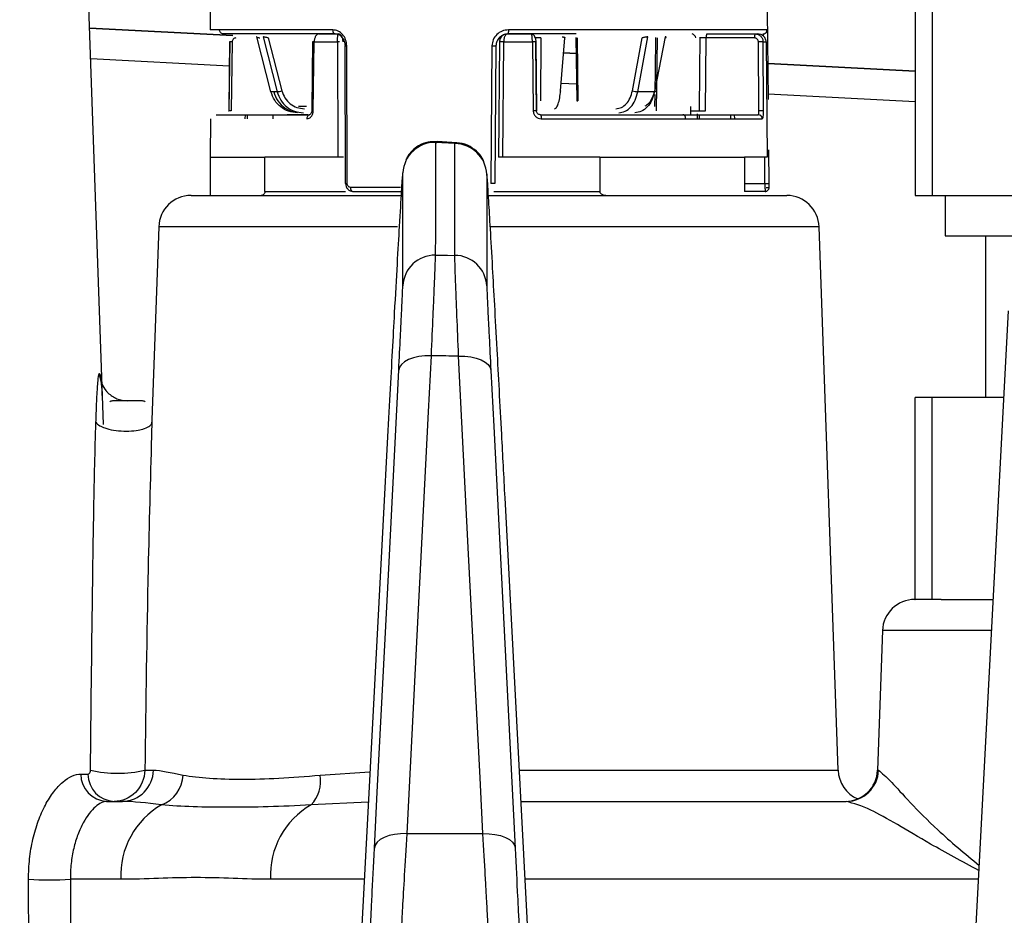
# Model space of a CAD drawing. Extents: x 25 to 439, y 25 to 312.
# Drawn here: x 97 to 101, y 242 to 247 of the extents above; entities that cross this region are included whole.
import ezdxf

# ---------------------------------------------------------------- set-up
doc = ezdxf.new("R2010")
doc.units = 0
doc.header["$LTSCALE"] = 5
doc.header["$PDSIZE"] = -1
doc.linetypes.add('SLD-実線', pattern=[0])
doc.layers.get('0').update_dxf_attribs({"linetype": 'CONTINUOUS'})
doc.layers.get('DEFPOINTS').update_dxf_attribs({"linetype": 'CONTINUOUS'})
doc.layers.add('寸法', color=7, linetype='SLD-実線')
doc.styles.add('SLDTEXTSTYLE1', font='MS UI Gothic.ttf')
doc.dimstyles.new('承認図5', dxfattribs={"dimtxt": 2.5, "dimasz": 2, "dimexe": 0, "dimexo": 0.0625, "dimgap": 0.5, "dimtad": 1, "dimdec": 0, "dimlfac": 5, "dimrnd": 1e-09, "dimzin": 12, "dimtxsty": 'SLDTEXTSTYLE1', "dimblk1": 'OPEN30', "dimblk2": 'OPEN30', "dimsah": 1, "dimcen": 0.1, "dimclrd": 256, "dimclre": 256, "dimclrt": 256, "dimazin": 3, "dimtfac": 1, "dimtdec": 0, "dimtmove": 0, "dimatfit": 3, "dimtolj": 1, "dimtzin": 12})

# ---------------------------------------------------------------- blocks, each defined once
blk = doc.blocks.new('_OPEN30')
at = {"color": 0, "linetype": 'BYBLOCK'}
for p, q in [((-1, 0.267949), (0, 0)), ((0, 0), (-1, -0.267949)), ((0, 0), (-1, 0))]:
    blk.add_line(p, q, dxfattribs=at)
blk = doc.blocks.new('*D83')
at = {"layer": 'DEFPOINTS', "color": 0}
for p in [(100.0416, 247.7524), (138.4468, 238.4424), (144.6676, 238.4424)]:
    blk.add_point(p, dxfattribs=at)
at = {"layer": '寸法'}
for p, q in [((100.1041, 247.7524), (144.6676, 247.7524)), ((144.6676, 245.7524), (144.6676, 240.4424)), ((138.5093, 238.4424), (144.6676, 238.4424))]:
    blk.add_line(p, q, dxfattribs=at)
at = {"layer": '寸法', "xscale": 2, "yscale": 2, "zscale": 2}
for p, rotation in [((144.6676, 247.7524), 90), ((144.6676, 238.4424), 270)]:
    blk.add_blockref('_OPEN30', p, dxfattribs=dict(at, rotation=rotation))
at = {"layer": '寸法', "insert": (141.6676, 243.0974), "char_height": 2.5, "attachment_point": 2, "rotation": 90, "style": 'SLDTEXTSTYLE1'}
blk.add_mtext('\\A1;47', dxfattribs=at)
blk = doc.blocks.new('*D84')
at = {"layer": 'DEFPOINTS', "color": 0}
for p in [(95.0416, 254.7524), (134.3816, 237.2624), (150.2229, 237.2624)]:
    blk.add_point(p, dxfattribs=at)
at = {"layer": '寸法'}
for p, q in [((95.1041, 254.7524), (150.2229, 254.7524)), ((150.2229, 252.7524), (150.2229, 239.2624)), ((134.4441, 237.2624), (150.2229, 237.2624))]:
    blk.add_line(p, q, dxfattribs=at)
at = {"layer": '寸法', "xscale": 2, "yscale": 2, "zscale": 2}
for p, rotation in [((150.2229, 254.7524), 90), ((150.2229, 237.2624), 270)]:
    blk.add_blockref('_OPEN30', p, dxfattribs=dict(at, rotation=rotation))
at = {"layer": '寸法', "insert": (146.6263, 246.0074), "char_height": 2.5, "attachment_point": 2, "rotation": 90, "style": 'SLDTEXTSTYLE1'}
blk.add_mtext('\\A1;(87)', dxfattribs=at)

msp = doc.modelspace()

# ---------------------------------------------------------------- linework, layer by layer
for p, q in [((100.9718, 247.7524), (100.9718, 245.7524)), ((101.0552, 247.7524), (101.0552, 245.7524)), ((96.9511, 244.618), (96.8483, 247.5593)), ((97.4795, 246.6642), (97.4787, 246.5725)), ((100.2442, 246.2276), (100.2404, 246.6642)), ((97.5924, 246.5445), (96.8825, 246.5817)), ((96.8825, 246.5816), (97.5924, 246.5444)), ((97.5258, 246.5725), (97.4787, 246.5725)), ((98.0875, 246.5725), (97.5258, 246.5725)), ((97.7806, 246.2661), (97.7098, 246.5375)), ((97.7413, 246.5375), (97.8109, 246.2661)), ((97.7674, 246.5325), (97.8345, 246.2711)), ((97.9367, 246.5524), (97.8667, 246.5524)), ((98.0198, 246.5524), (98.1148, 246.5524)), ((98.9515, 246.5524), (99.0688, 246.5524)), ((99.2926, 246.5524), (98.955, 246.5524)), ((99.2667, 246.5725), (98.9564, 246.5725)), ((99.1176, 246.5325), (99.1158, 246.2218)), ((99.215, 246.2711), (99.2354, 246.5325)), ((100.2378, 246.5725), (99.2667, 246.5725)), ((99.2909, 246.5345), (99.295, 246.2218)), ((99.2968, 246.5325), (99.3008, 246.2218)), ((99.5706, 246.2711), (99.6185, 246.5325)), ((99.5976, 246.2661), (99.6474, 246.5375)), ((99.7335, 246.5375), (99.6804, 246.2661)), ((99.6931, 246.5325), (99.6888, 246.1722)), ((99.9329, 246.1722), (99.9364, 246.5325)), ((100.1751, 246.5325), (99.9364, 246.5325)), ((99.9399, 246.5524), (100.1786, 246.5524)), ((100.1786, 246.5524), (100.1919, 246.5524)), ((97.5761, 246.5127), (97.5722, 246.1722)), ((97.5879, 246.5127), (97.5841, 246.1722)), ((97.99, 246.1722), (97.9942, 246.5127)), ((97.9942, 246.5127), (98.11, 246.5127)), ((98.11, 246.5127), (98.1116, 245.9424)), ((98.146, 246.493), (98.1481, 245.8122)), ((98.1578, 245.8124), (98.1558, 246.4932)), ((98.8753, 246.4932), (98.8695, 245.8124)), ((98.8951, 246.4929), (98.8893, 245.812)), ((98.9122, 246.5127), (98.9074, 245.9424)), ((98.9284, 245.9424), (98.9333, 246.5127)), ((98.9333, 246.5127), (99.0756, 246.5127)), ((99.0756, 246.5127), (99.0791, 246.1722)), ((99.0921, 246.5127), (99.0956, 246.1722)), ((100.1972, 246.1722), (100.1948, 246.5127)), ((100.2204, 246.1722), (100.218, 246.5127)), ((100.218, 246.5127), (100.233, 246.5127)), ((100.233, 246.5127), (100.2383, 245.9424)), ((99.2919, 246.4554), (99.2296, 246.4587)), ((99.2296, 246.4586), (99.2919, 246.4554)), ((97.5738, 246.3936), (96.8878, 246.4295)), ((100.9718, 246.3674), (100.2427, 246.4056)), ((100.2427, 246.4056), (100.9718, 246.3673)), ((99.2939, 246.3034), (99.2179, 246.3074)), ((97.7943, 246.2661), (97.7806, 246.2661)), ((97.8109, 246.2661), (97.7943, 246.2661)), ((99.6804, 246.2661), (99.5976, 246.2661)), ((99.6814, 246.2521), (99.6806, 246.1924)), ((100.9718, 246.2155), (100.244, 246.2536)), ((97.9561, 246.1924), (97.9168, 246.1924)), ((99.86, 246.1524), (99.86, 246.1924)), ((97.652, 246.1524), (97.6519, 246.1325)), ((97.6623, 246.1524), (97.6623, 246.1325)), ((97.7895, 246.1524), (97.7896, 246.1325)), ((97.9632, 246.1524), (97.86, 246.1524)), ((99.86, 246.1722), (99.9002, 246.1722)), ((99.8919, 246.1561), (99.8922, 246.1325)), ((99.902, 246.1524), (99.9021, 246.1325)), ((100.0583, 246.1325), (100.0581, 246.1524)), ((100.0774, 246.1325), (100.0772, 246.1524)), ((97.4816, 246.1325), (97.48, 245.9424)), ((99.1191, 246.1325), (99.8346, 246.1325)), ((99.8346, 246.1325), (100.2137, 246.1325)), ((98.692, 246.0093), (98.5957, 246.0155)), ((98.6029, 246.0119), (98.5957, 246.0155)), ((98.7015, 246.0126), (98.6035, 246.0192)), ((100.2478, 245.8124), (100.2463, 245.9779)), ((97.48, 245.9424), (97.48, 245.7524)), ((97.48, 245.9424), (97.7507, 245.9424)), ((97.7507, 245.7724), (97.7507, 245.9424)), ((98.1116, 245.9424), (97.7507, 245.9424)), ((99.4102, 245.9424), (98.9284, 245.9424)), ((99.4102, 245.9424), (99.4102, 245.7724)), ((99.4102, 245.9424), (100.1255, 245.9424)), ((100.2383, 245.9424), (100.1255, 245.9424)), ((100.1255, 245.9424), (100.1255, 245.7724)), ((100.2273, 245.812), (100.2261, 245.9424)), ((98.4335, 245.8641), (98.4328, 245.8608)), ((98.8503, 245.8516), (98.8494, 245.8579)), ((100.1255, 245.812), (100.2273, 245.812)), ((97.3845, 245.7524), (98.4235, 245.7524)), ((97.7507, 245.7724), (98.1502, 245.7724)), ((98.4228, 245.7925), (98.1753, 245.7925)), ((98.1852, 245.7724), (98.4255, 245.7724)), ((98.8561, 245.7524), (99.9033, 245.7524)), ((98.8843, 245.7724), (99.4102, 245.7724)), ((99.9033, 245.7524), (100.3355, 245.7524)), ((100.228, 245.7724), (100.1255, 245.7724)), ((100.2341, 245.7925), (100.248, 245.7925)), ((100.9718, 245.7524), (101.0552, 245.7524)), ((101.0552, 245.7524), (101.6177, 245.7524)), ((101.1198, 245.7524), (101.1198, 245.5524)), ((97.2246, 245.5979), (97.1912, 244.6418)), ((98.4065, 245.5979), (97.2246, 245.5979)), ((100.4954, 245.5979), (98.8687, 245.5979)), ((100.5893, 242.9068), (100.4954, 245.5979)), ((101.1198, 245.5524), (102.0064, 245.5524)), ((101.3198, 245.5524), (101.3198, 244.7524)), ((101.432, 245.1807), (101.1496, 239.7924)), ((100.9718, 243.7524), (100.9718, 244.7524)), ((101.0552, 244.7524), (100.9718, 244.7524)), ((101.0552, 243.7524), (101.0552, 244.7524)), ((101.4095, 244.7524), (101.0552, 244.7524)), ((97.1912, 244.6418), (97.1883, 244.56)), ((100.9692, 243.7524), (100.9718, 243.7524)), ((101.0552, 243.7524), (100.9718, 243.7524)), ((101.1007, 243.7524), (101.0552, 243.7524)), ((101.1007, 243.7524), (101.3571, 243.7524)), ((100.8093, 243.5979), (100.7852, 242.9068)), ((101.349, 243.5979), (100.8093, 243.5979)), ((96.8389, 242.8875), (96.8742, 242.8875)), ((97.1558, 242.9068), (97.1983, 242.9068)), ((98.0237, 242.8827), (98.2704, 242.8993)), ((99.0107, 242.9068), (100.5893, 242.9068)), ((100.7852, 242.9068), (100.7899, 242.9068)), ((96.9665, 242.7524), (97.0446, 242.7524)), ((98.2624, 242.7488), (97.9792, 242.7352)), ((99.0191, 242.7524), (100.6303, 242.7524)), ((98.453, 242.5924), (98.83, 242.5924)), ((97.0374, 242.3663), (96.7869, 242.3663)), ((98.2422, 242.3663), (97.7785, 242.3663)), ((101.2845, 242.3663), (99.0394, 242.3663))]:
    msp.add_line(p, q)
at = {"flags": 128}
for points in [[(99.6848, 246.5348), (99.6828, 246.3697), (99.6815, 246.2662)], [(99.9051, 246.5348), (99.9035, 246.3697), (99.9015, 246.17)], [(97.5751, 246.5128), (97.5734, 246.3587), (97.5713, 246.1723)], [(97.9869, 246.5128), (97.9849, 246.3587), (97.9826, 246.1723)], [(98.1462, 246.493), (98.146, 246.493), (98.1465, 246.4931), (98.1479, 246.4931), (98.1499, 246.4932), (98.1526, 246.4932), (98.1558, 246.4932)], [(99.0951, 246.1722), (99.0936, 246.3263), (99.0917, 246.5128)], [(97.7806, 246.2661), (97.7802, 246.2662), (97.7804, 246.2665), (97.7805, 246.2666)], [(99.2151, 246.2687), (99.2155, 246.2692), (99.2156, 246.2702), (99.215, 246.2711)], [(99.6816, 246.2706), (99.6825, 246.2702), (99.6843, 246.2692), (99.6853, 246.2684), (99.6857, 246.2676), (99.6854, 246.267), (99.6844, 246.2665), (99.6827, 246.2662), (99.6804, 246.2661)], [(99.3008, 246.2218), (99.2982, 246.2218), (99.2963, 246.2218), (99.2952, 246.2218), (99.295, 246.2218), (99.2956, 246.2218), (99.297, 246.2218), (99.2992, 246.2218), (99.3007, 246.2218)], [(97.5841, 246.1722), (97.5805, 246.1722), (97.5774, 246.1722), (97.5747, 246.1723), (97.5727, 246.1723), (97.5714, 246.1723), (97.5709, 246.1722), (97.5712, 246.1722), (97.5722, 246.1722)], [(97.9718, 246.1524), (97.9692, 246.152), (97.9668, 246.1509), (97.9645, 246.149), (97.9625, 246.1466), (97.9609, 246.1436), (97.9597, 246.1401), (97.9589, 246.1364), (97.9587, 246.1325)], [(99.0956, 246.1722), (99.0959, 246.1722), (99.0954, 246.1722), (99.0942, 246.1723), (99.0922, 246.1723), (99.0896, 246.1723), (99.0865, 246.1722), (99.0829, 246.1722), (99.0791, 246.1722)], [(98.1509, 245.812), (98.1492, 245.8121), (98.1482, 245.8121), (98.148, 245.8121), (98.1486, 245.8122), (98.1499, 245.8122), (98.152, 245.8123), (98.1546, 245.8123), (98.1578, 245.8124)], [(98.5946, 245.4569), (98.6545, 245.4564), (98.691, 245.4561)], [(98.5733, 244.9583), (98.5426, 244.958), (98.5132, 244.9548), (98.4859, 244.9487), (98.4619, 244.94), (98.442, 244.929), (98.4269, 244.9161), (98.4173, 244.9018), (98.4135, 244.8867)], [(98.5733, 244.9583), (98.5592, 244.6815), (98.5029, 243.574), (98.453, 242.5924)], [(98.83, 242.5924), (98.816, 242.8692), (98.7597, 243.9767), (98.7098, 244.9572)], [(98.7098, 244.9572), (98.7404, 244.9569), (98.7699, 244.9536), (98.7972, 244.9475), (98.8212, 244.9388), (98.8411, 244.9278), (98.8562, 244.915), (98.8658, 244.9007), (98.8696, 244.8856)], [(98.2932, 242.5207), (98.3073, 242.7976), (98.3636, 243.905), (98.4135, 244.8867)], [(98.8696, 244.8856), (98.8837, 244.6087), (98.94, 243.5013), (98.9898, 242.5207)], [(98.343, 244.2728), (98.3263, 243.9581), (98.2598, 242.6993), (98.1262, 240.1714)], [(99.1548, 240.1714), (99.0909, 241.3861), (98.94, 244.2556)], [(98.453, 242.5924), (98.4224, 242.592), (98.3929, 242.5888), (98.3656, 242.5827), (98.3416, 242.574), (98.3217, 242.563), (98.3067, 242.5501), (98.297, 242.5359), (98.2932, 242.5207)], [(98.83, 242.5924), (98.8607, 242.592), (98.8902, 242.5888), (98.9174, 242.5827), (98.9415, 242.574), (98.9613, 242.563), (98.9764, 242.5501), (98.986, 242.5359), (98.9898, 242.5207)]]:
    msp.add_lwpolyline(points, dxfattribs=at)
for centre, radius, start, end in [((99.8605, 246.5285), 0.0246, 9.4757, 75.9522), ((99.9675, 246.5373), 0.0314, 151.3915, 188.7361), ((100.2062, 246.5373), 0.0314, 151.3914, 188.7361), ((97.7929, 246.4087), 0.1437, 277.1897, 286.7962), ((99.6002, 246.3556), 0.0895, 250.6821, 268.3719), ((97.9767, 245.1876), 0.9847, 89.2238, 89.6527), ((100.2088, 245.3516), 0.8207, 89.1896, 90.8104), ((98.5932, 245.8556), 0.1599, 89.1243, 176.9569), ((98.6898, 245.8494), 0.1599, 3.0415, 89.1767), ((100.2271, 246.4289), 0.6168, 270.0212, 271.9277), ((97.3845, 245.5924), 0.16, 90, 178), ((100.3355, 245.5924), 0.16, 2, 90), ((98.5933, 245.297), 0.1599, 89.5077, 176.9541), ((98.6898, 245.2962), 0.1599, 3.0443, 89.5667), ((100.9692, 243.5924), 0.16, 90, 178), ((96.9727, 242.886), 0.1338, 179.3732, 267.3748), ((97.0092, 242.8873), 0.135, 179.9109, 267.9525), ((97.0213, 243.4874), 0.596, 256.9584, 283.0416), ((97.0416, 242.909), 0.1567, 271.1137, 359.1734), ((97.1803, 242.8899), 0.1652, 290.4922, 357.5109), ((97.8557, 242.8529), 0.1706, 316.3667, 10.0674), ((100.7492, 242.9124), 0.16, 182, 247.2039), ((100.6253, 242.9124), 0.16, 270, 358), ((100.6302, 242.9122), 0.1598, 270.0632, 358.0696), ((97.439, 242.3868), 0.4022, 119.9764, 182.9236), ((98.1801, 242.3868), 0.4022, 119.9764, 182.9236), ((96.6833, 244.5342), 2.1703, 267.2642, 272.7358)]:
    msp.add_arc(centre, radius, start, end)
for points, knots in [([(97.5451, 246.5524), (97.5424, 246.5527), (97.5366, 246.5535), (97.5301, 246.5589), (97.5264, 246.5657), (97.526, 246.5703), (97.5258, 246.5725)], [0, 0, 0, 0, 0.270152, 0.562461, 0.789847, 1, 1, 1, 1]), ([(98.0987, 246.5524), (97.9714, 246.5524), (97.7167, 246.5524), (97.6023, 246.5524), (97.5451, 246.5524)], [0, 0, 0, 0, 0.5, 1, 1, 1, 1]), ([(97.6068, 246.5325), (97.6043, 246.5322), (97.5994, 246.5316), (97.5932, 246.5271), (97.5889, 246.5205), (97.5882, 246.5153), (97.5879, 246.5127)], [0, 0, 0, 0, 0.2517, 0.500296, 0.748558, 1, 1, 1, 1]), ([(97.7098, 246.5375), (97.7096, 246.5375), (97.7092, 246.5375), (97.7098, 246.537), (97.7126, 246.5361), (97.7184, 246.5344), (97.7235, 246.5332), (97.7261, 246.5325)], [0, 0, 0, 0, 0.11959, 0.240285, 0.485708, 0.739562, 1, 1, 1, 1]), ([(97.7674, 246.5325), (97.7647, 246.5332), (97.7594, 246.5344), (97.7514, 246.5361), (97.7459, 246.537), (97.7427, 246.5375), (97.7418, 246.5375), (97.7413, 246.5375)], [0, 0, 0, 0, 0.259862, 0.513858, 0.759281, 0.87961, 1, 1, 1, 1]), ([(98.0198, 246.5524), (98.0165, 246.5518), (98.0099, 246.5506), (98.0015, 246.5414), (97.9955, 246.5284), (97.9947, 246.5179), (97.9942, 246.5127)], [0, 0, 0, 0, 0.249985, 0.49976, 0.74944, 1, 1, 1, 1]), ([(98.1558, 246.4932), (98.1547, 246.5037), (98.1525, 246.5247), (98.1364, 246.5509), (98.1138, 246.569), (98.0963, 246.5714), (98.0875, 246.5725)], [0, 0, 0, 0, 0.249922, 0.499669, 0.749379, 1, 1, 1, 1]), ([(98.0987, 246.5524), (98.0973, 246.5526), (98.0951, 246.553), (98.0925, 246.5556), (98.0907, 246.5582), (98.0893, 246.5614), (98.0879, 246.5661), (98.0877, 246.57), (98.0875, 246.5725)], [0, 0, 0, 0, 0.23934, 0.368291, 0.500008, 0.631726, 0.760661, 1, 1, 1, 1]), ([(98.1489, 246.4929), (98.1481, 246.5007), (98.1465, 246.5163), (98.1365, 246.5331), (98.126, 246.543), (98.1143, 246.5504), (98.1048, 246.5516), (98.0987, 246.5524)], [0, 0, 0, 0, 0.249544, 0.499097, 0.633794, 0.76234, 1, 1, 1, 1]), ([(98.11, 246.5127), (98.11, 246.5159), (98.11, 246.5222), (98.1104, 246.5307), (98.1109, 246.5377), (98.1118, 246.545), (98.1131, 246.5511), (98.1142, 246.5519), (98.1148, 246.5524)], [0, 0, 0, 0, 0.144316, 0.282698, 0.413684, 0.538718, 0.774187, 1, 1, 1, 1]), ([(98.1378, 246.5127), (98.1377, 246.5155), (98.1375, 246.5211), (98.1359, 246.5293), (98.1332, 246.537), (98.1292, 246.5441), (98.1231, 246.5507), (98.1178, 246.5518), (98.1148, 246.5524)], [0, 0, 0, 0, 0.124757, 0.255344, 0.393006, 0.538816, 0.731877, 1, 1, 1, 1]), ([(98.9564, 246.5725), (98.9459, 246.5714), (98.9248, 246.569), (98.8981, 246.5508), (98.8793, 246.5246), (98.8766, 246.5037), (98.8753, 246.4932)], [0, 0, 0, 0, 0.251664, 0.502148, 0.751139, 1, 1, 1, 1]), ([(98.955, 246.5524), (98.951, 246.5521), (98.943, 246.5517), (98.9281, 246.5469), (98.9118, 246.536), (98.898, 246.5163), (98.8961, 246.5007), (98.8951, 246.4929)], [0, 0, 0, 0, 0.13002, 0.256934, 0.500414, 0.750204, 1, 1, 1, 1]), ([(98.9515, 246.5524), (98.9471, 246.5519), (98.9382, 246.5511), (98.9277, 246.5449), (98.9207, 246.5376), (98.9161, 246.5304), (98.9129, 246.522), (98.9125, 246.5158), (98.9122, 246.5127)], [0, 0, 0, 0, 0.225866, 0.461225, 0.594015, 0.717166, 0.860806, 1, 1, 1, 1]), ([(98.9515, 246.5524), (98.9495, 246.5519), (98.9454, 246.5511), (98.9406, 246.545), (98.9373, 246.5377), (98.9352, 246.5307), (98.9336, 246.5222), (98.9334, 246.5159), (98.9333, 246.5127)], [0, 0, 0, 0, 0.225813, 0.461281, 0.586314, 0.717301, 0.855684, 1, 1, 1, 1]), ([(98.9564, 246.5725), (98.9564, 246.57), (98.9564, 246.5661), (98.9562, 246.5614), (98.956, 246.5582), (98.9558, 246.5556), (98.9555, 246.553), (98.9552, 246.5526), (98.955, 246.5524)], [0, 0, 0, 0, 0.239337, 0.368265, 0.499991, 0.6317, 0.76066, 1, 1, 1, 1]), ([(99.0756, 246.5127), (99.0755, 246.5179), (99.0752, 246.5283), (99.0736, 246.5414), (99.0714, 246.5506), (99.0697, 246.5518), (99.0688, 246.5524)], [0, 0, 0, 0, 0.249999, 0.499792, 0.749459, 1, 1, 1, 1]), ([(99.0885, 246.5325), (99.0882, 246.535), (99.0878, 246.5389), (99.0853, 246.5435), (99.0828, 246.5467), (99.0796, 246.5492), (99.0751, 246.5517), (99.0713, 246.5521), (99.0688, 246.5524)], [0, 0, 0, 0, 0.239591, 0.36844, 0.500009, 0.631563, 0.760428, 1, 1, 1, 1]), ([(99.0885, 246.5325), (99.089, 246.5322), (99.0899, 246.5316), (99.091, 246.5271), (99.0919, 246.5205), (99.0921, 246.5153), (99.0921, 246.5127)], [0, 0, 0, 0, 0.251709, 0.500295, 0.748557, 1, 1, 1, 1]), ([(99.1176, 246.5325), (99.1172, 246.5326), (99.1163, 246.5326), (99.114, 246.5326), (99.1111, 246.5326), (99.1076, 246.5326), (99.1038, 246.5326), (99.0997, 246.5326), (99.0955, 246.5326), (99.0928, 246.5326), (99.0915, 246.5325)], [0, 0, 0, 0, 0.125019, 0.250115, 0.37472, 0.499903, 0.624707, 0.749616, 0.874764, 1, 1, 1, 1]), ([(99.2228, 246.5375), (99.224, 246.5375), (99.2264, 246.5375), (99.2306, 246.537), (99.2346, 246.5361), (99.2367, 246.5344), (99.2358, 246.5332), (99.2354, 246.5325)], [0, 0, 0, 0, 0.119597, 0.240282, 0.485705, 0.739566, 1, 1, 1, 1]), ([(99.6474, 246.5375), (99.6463, 246.5375), (99.6443, 246.5375), (99.6395, 246.537), (99.6328, 246.5361), (99.6248, 246.5344), (99.6206, 246.5332), (99.6185, 246.5325)], [0, 0, 0, 0, 0.119586, 0.240282, 0.485709, 0.73956, 1, 1, 1, 1]), ([(99.7313, 246.5325), (99.7331, 246.5332), (99.7366, 246.5344), (99.7387, 246.5361), (99.738, 246.537), (99.7359, 246.5375), (99.7343, 246.5375), (99.7335, 246.5375)], [0, 0, 0, 0, 0.259869, 0.513861, 0.759289, 0.879619, 1, 1, 1, 1]), ([(99.9364, 246.5325), (99.9315, 246.5326), (99.9216, 246.5326), (99.9103, 246.5326), (99.9034, 246.5326), (99.9036, 246.5326), (99.9037, 246.5325)], [0, 0, 0, 0, 0.25049, 0.500214, 0.750021, 1, 1, 1, 1]), ([(100.1948, 246.5127), (100.1944, 246.5153), (100.1938, 246.5205), (100.1893, 246.5271), (100.1828, 246.5316), (100.1777, 246.5322), (100.1751, 246.5325)], [0, 0, 0, 0, 0.251676, 0.500287, 0.748564, 1, 1, 1, 1]), ([(100.1786, 246.5524), (100.1837, 246.5518), (100.194, 246.5506), (100.207, 246.5414), (100.2161, 246.5284), (100.2174, 246.5179), (100.218, 246.5127)], [0, 0, 0, 0, 0.24998, 0.499758, 0.74944, 1, 1, 1, 1]), ([(100.233, 246.5127), (100.2328, 246.5159), (100.2323, 246.5222), (100.2288, 246.5307), (100.2241, 246.5377), (100.2167, 246.545), (100.2058, 246.5511), (100.1964, 246.5519), (100.1919, 246.5524)], [0, 0, 0, 0, 0.144316, 0.282699, 0.413686, 0.538719, 0.774187, 1, 1, 1, 1]), ([(100.2179, 246.5524), (100.2204, 246.5526), (100.2243, 246.553), (100.2289, 246.5556), (100.2322, 246.5582), (100.2347, 246.5614), (100.2372, 246.5661), (100.2376, 246.57), (100.2378, 246.5725)], [0, 0, 0, 0, 0.23934, 0.3683, 0.500009, 0.631735, 0.760663, 1, 1, 1, 1]), ([(100.2201, 246.5412), (100.2201, 246.5418), (100.2199, 246.5449), (100.2193, 246.5502), (100.2184, 246.5515), (100.2179, 246.5524)], [0, 0, 0, 0, 0.068988, 0.395796, 1, 1, 1, 1]), ([(100.2418, 246.4932), (100.2417, 246.5037), (100.2415, 246.5247), (100.2409, 246.5509), (100.2398, 246.569), (100.2385, 246.5714), (100.2378, 246.5725)], [0, 0, 0, 0, 0.249923, 0.49967, 0.749379, 1, 1, 1, 1]), ([(97.5879, 246.5127), (97.5856, 246.5127), (97.5821, 246.5128), (97.5786, 246.5128), (97.5764, 246.5128), (97.5751, 246.5128), (97.5749, 246.5128), (97.5748, 246.5128)], [0, 0, 0, 0, 0.314432, 0.483986, 0.657222, 0.830452, 1, 1, 1, 1]), ([(97.9942, 246.5127), (97.9924, 246.5127), (97.9897, 246.5128), (97.9877, 246.5128), (97.9869, 246.5128), (97.9869, 246.5128), (97.9869, 246.5128)], [0, 0, 0, 0, 0.445484, 0.685701, 0.931142, 1, 1, 1, 1]), ([(98.1205, 246.5128), (98.1193, 246.5128), (98.1156, 246.5128), (98.1122, 246.5127), (98.11, 246.5127)], [0, 0, 0, 0, 0.317852, 1, 1, 1, 1]), ([(98.8753, 246.4932), (98.8779, 246.4932), (98.8818, 246.4932), (98.8864, 246.4931), (98.8896, 246.4931), (98.8922, 246.493), (98.8946, 246.4929), (98.8949, 246.4929), (98.8951, 246.4929)], [0, 0, 0, 0, 0.239247, 0.368226, 0.500001, 0.631778, 0.76075, 1, 1, 1, 1]), ([(98.9333, 246.5127), (98.9307, 246.5127), (98.9268, 246.5128), (98.922, 246.5128), (98.9186, 246.5128), (98.9159, 246.5128), (98.9131, 246.5128), (98.9126, 246.5127), (98.9122, 246.5127)], [0, 0, 0, 0, 0.239199, 0.368192, 0.500012, 0.631796, 0.760809, 1, 1, 1, 1]), ([(99.0921, 246.5127), (99.0923, 246.5127), (99.0926, 246.5128), (99.0909, 246.5128), (99.0889, 246.5128), (99.0861, 246.5128), (99.0818, 246.5128), (99.078, 246.5127), (99.0756, 246.5127)], [0, 0, 0, 0, 0.239222, 0.368206, 0.500001, 0.631795, 0.760783, 1, 1, 1, 1]), ([(100.218, 246.5127), (100.2173, 246.5127), (100.2163, 246.5128), (100.213, 246.5128), (100.2099, 246.5128), (100.2063, 246.5128), (100.2012, 246.5128), (100.1973, 246.5127), (100.1948, 246.5127)], [0, 0, 0, 0, 0.239217, 0.368205, 0.499999, 0.631794, 0.760778, 1, 1, 1, 1]), ([(97.9118, 246.1624), (97.897, 246.1638), (97.8673, 246.1667), (97.8278, 246.1895), (97.7962, 246.223), (97.7858, 246.2517), (97.7806, 246.2661)], [0, 0, 0, 0, 0.250468, 0.500294, 0.750146, 1, 1, 1, 1]), ([(97.7943, 246.2661), (97.8001, 246.2504), (97.812, 246.218), (97.8474, 246.1855), (97.8766, 246.1691), (97.8919, 246.1671), (97.894, 246.1669)], [0, 0, 0, 0, 0.332091, 0.682504, 0.955983, 1, 1, 1, 1]), ([(97.8109, 246.2661), (97.8161, 246.2517), (97.8264, 246.2229), (97.8578, 246.1895), (97.897, 246.1667), (97.9265, 246.1638), (97.9412, 246.1624)], [0, 0, 0, 0, 0.250586, 0.500436, 0.75024, 1, 1, 1, 1]), ([(97.8345, 246.2711), (97.8389, 246.2588), (97.8477, 246.2341), (97.8747, 246.2054), (97.9084, 246.1859), (97.9337, 246.1834), (97.9464, 246.1822)], [0, 0, 0, 0, 0.250542, 0.500373, 0.75019, 1, 1, 1, 1]), ([(99.1843, 246.1822), (99.1877, 246.1834), (99.1945, 246.1859), (99.2037, 246.2055), (99.2112, 246.2341), (99.2137, 246.2588), (99.215, 246.2711)], [0, 0, 0, 0, 0.250517, 0.500359, 0.750187, 1, 1, 1, 1]), ([(99.489, 246.1822), (99.4983, 246.1834), (99.5169, 246.1859), (99.5415, 246.2055), (99.561, 246.2341), (99.5674, 246.2588), (99.5706, 246.2711)], [0, 0, 0, 0, 0.250516, 0.500358, 0.750188, 1, 1, 1, 1]), ([(99.5032, 246.1624), (99.5139, 246.1638), (99.5354, 246.1667), (99.5639, 246.1895), (99.5866, 246.223), (99.5939, 246.2517), (99.5976, 246.2661)], [0, 0, 0, 0, 0.250467, 0.500293, 0.750146, 1, 1, 1, 1]), ([(99.6804, 246.2661), (99.6765, 246.2517), (99.6687, 246.2229), (99.6453, 246.1895), (99.6162, 246.1667), (99.5944, 246.1638), (99.5835, 246.1624)], [0, 0, 0, 0, 0.250585, 0.500436, 0.75024, 1, 1, 1, 1]), ([(99.6802, 246.2711), (99.6769, 246.2589), (99.6701, 246.2343), (99.6525, 246.2073), (99.6382, 246.1979), (99.6323, 246.194)], [0, 0, 0, 0, 0.370909, 0.740761, 1, 1, 1, 1]), ([(97.509, 246.1524), (97.5152, 246.1524), (97.5285, 246.1524), (97.6919, 246.1524), (97.8799, 246.1524), (97.9718, 246.1524)], [0, 0, 0, 0, 0.306538, 0.661089, 1, 1, 1, 1]), ([(97.9587, 246.1325), (97.9627, 246.1331), (97.9706, 246.1343), (97.9809, 246.1433), (97.9884, 246.1564), (97.9894, 246.1669), (97.99, 246.1722)], [0, 0, 0, 0, 0.250055, 0.499882, 0.749523, 1, 1, 1, 1]), ([(97.9826, 246.1723), (97.9824, 246.1696), (97.9819, 246.164), (97.9787, 246.1571), (97.9741, 246.1524), (97.971, 246.1521), (97.9694, 246.152)], [0, 0, 0, 0, 0.226449, 0.469548, 0.727832, 1, 1, 1, 1]), ([(99.0791, 246.1722), (99.0797, 246.1669), (99.0811, 246.1565), (99.0904, 246.1434), (99.1036, 246.1343), (99.1139, 246.1331), (99.1191, 246.1325)], [0, 0, 0, 0, 0.249919, 0.499672, 0.74938, 1, 1, 1, 1]), ([(99.1153, 246.1524), (99.114, 246.1524), (99.1114, 246.1526), (99.1065, 246.1542), (99.1011, 246.1578), (99.0966, 246.1644), (99.0959, 246.1696), (99.0956, 246.1722)], [0, 0, 0, 0, 0.12972, 0.256599, 0.500822, 0.750429, 1, 1, 1, 1]), ([(99.1153, 246.1524), (99.1158, 246.1521), (99.1165, 246.1517), (99.1174, 246.1492), (99.118, 246.1467), (99.1185, 246.1435), (99.119, 246.1389), (99.1191, 246.135), (99.1191, 246.1325)], [0, 0, 0, 0, 0.239571, 0.368435, 0.499997, 0.631566, 0.760411, 1, 1, 1, 1]), ([(99.1153, 246.1524), (99.2469, 246.1524), (99.51, 246.1524), (99.717, 246.1524), (99.8205, 246.1524)], [0, 0, 0, 0, 0.5, 1, 1, 1, 1]), ([(99.8346, 246.1325), (99.8343, 246.1354), (99.8338, 246.1412), (99.83, 246.1479), (99.8252, 246.1517), (99.822, 246.1522), (99.8205, 246.1524)], [0, 0, 0, 0, 0.270375, 0.562413, 0.78962, 1, 1, 1, 1]), ([(99.8205, 246.1524), (99.9092, 246.1524), (100.0867, 246.1524), (100.1583, 246.1524), (100.1941, 246.1524)], [0, 0, 0, 0, 0.5, 1, 1, 1, 1]), ([(99.9002, 246.1722), (99.9001, 246.1722), (99.8998, 246.1721), (99.9068, 246.1721), (99.918, 246.1721), (99.9279, 246.1722), (99.9329, 246.1722)], [0, 0, 0, 0, 0.249982, 0.499794, 0.749498, 1, 1, 1, 1]), ([(100.1941, 246.1524), (100.1944, 246.1524), (100.1949, 246.1526), (100.1958, 246.1542), (100.1966, 246.1578), (100.1972, 246.1644), (100.1972, 246.1696), (100.1972, 246.1722)], [0, 0, 0, 0, 0.129648, 0.256435, 0.500419, 0.750274, 1, 1, 1, 1]), ([(100.2137, 246.1325), (100.2135, 246.135), (100.213, 246.1389), (100.2106, 246.1435), (100.208, 246.1467), (100.2049, 246.1492), (100.2003, 246.1517), (100.1966, 246.1521), (100.1941, 246.1524)], [0, 0, 0, 0, 0.239589, 0.368434, 0.500003, 0.631565, 0.760429, 1, 1, 1, 1]), ([(100.2137, 246.1325), (100.2147, 246.1331), (100.2166, 246.1343), (100.2188, 246.1433), (100.2203, 246.1564), (100.2204, 246.1669), (100.2204, 246.1722)], [0, 0, 0, 0, 0.250053, 0.499878, 0.749523, 1, 1, 1, 1]), ([(98.6027, 246.0181), (98.588, 246.0186), (98.5563, 246.0197), (98.5134, 246.0014), (98.48, 245.9756), (98.4593, 245.9502), (98.4518, 245.9346), (98.449, 245.9289)], [0, 0, 0, 0, 0.229068, 0.492896, 0.70968, 0.893475, 1, 1, 1, 1]), ([(98.8352, 245.9199), (98.8341, 245.9228), (98.8281, 245.9374), (98.8066, 245.9669), (98.767, 245.9967), (98.728, 246.0136), (98.7049, 246.0121), (98.7004, 246.0118)], [0, 0, 0, 0, 0.060247, 0.307457, 0.602071, 0.923403, 1, 1, 1, 1]), ([(98.1394, 245.9424), (98.138, 245.9424), (98.1359, 245.9424), (98.1322, 245.9424), (98.1291, 245.9424), (98.1248, 245.9424), (98.1203, 245.9424), (98.1154, 245.9424), (98.113, 245.9424), (98.1116, 245.9424)], [0, 0, 0, 0, 0.212393, 0.317448, 0.422493, 0.527541, 0.739917, 0.844972, 1, 1, 1, 1]), ([(98.9284, 245.9424), (98.9262, 245.9424), (98.9228, 245.9424), (98.9186, 245.9424), (98.9157, 245.9424), (98.9123, 245.9424), (98.9097, 245.9424), (98.9079, 245.9424), (98.9076, 245.9424), (98.9074, 245.9424)], [0, 0, 0, 0, 0.21239, 0.317432, 0.422475, 0.527526, 0.739908, 0.844969, 1, 1, 1, 1]), ([(98.4328, 245.8608), (98.4326, 245.8612), (98.4319, 245.8625), (98.4266, 245.7827), (98.4173, 245.6292), (98.4053, 245.4208), (98.3905, 245.155), (98.3701, 244.7839), (98.352, 244.4435), (98.343, 244.2728)], [0, 0, 0, 0, 0.085143, 0.25412, 0.422932, 0.547645, 0.672176, 0.835529, 1, 1, 1, 1]), ([(98.94, 244.2556), (98.9345, 244.3612), (98.9205, 244.6248), (98.8983, 245.038), (98.88, 245.3703), (98.8672, 245.5946), (98.8578, 245.753), (98.8515, 245.8505), (98.8506, 245.8513), (98.8503, 245.8516)], [0, 0, 0, 0, 0.1024, 0.255725, 0.444623, 0.56922, 0.693972, 0.87974, 1, 1, 1, 1]), ([(98.1509, 245.812), (98.1511, 245.8093), (98.1514, 245.8039), (98.1543, 245.7937), (98.1608, 245.7828), (98.1722, 245.774), (98.1809, 245.7729), (98.1852, 245.7724)], [0, 0, 0, 0, 0.131502, 0.261273, 0.514355, 0.760598, 1, 1, 1, 1]), ([(98.1753, 245.7925), (98.173, 245.7928), (98.1685, 245.7933), (98.1628, 245.798), (98.1586, 245.8045), (98.1581, 245.8097), (98.1578, 245.8124)], [0, 0, 0, 0, 0.250721, 0.50037, 0.749954, 1, 1, 1, 1]), ([(98.8893, 245.812), (98.8891, 245.812), (98.8888, 245.8121), (98.8864, 245.8121), (98.8838, 245.8122), (98.8806, 245.8122), (98.8759, 245.8123), (98.872, 245.8123), (98.8695, 245.8124)], [0, 0, 0, 0, 0.239185, 0.368182, 0.499996, 0.631809, 0.760809, 1, 1, 1, 1]), ([(100.2273, 245.812), (100.2273, 245.8093), (100.2273, 245.8039), (100.2274, 245.7937), (100.2276, 245.7828), (100.2278, 245.774), (100.2279, 245.7729), (100.228, 245.7724)], [0, 0, 0, 0, 0.131503, 0.261273, 0.514359, 0.760603, 1, 1, 1, 1]), ([(100.248, 245.7925), (100.248, 245.7928), (100.248, 245.7933), (100.248, 245.798), (100.2479, 245.8045), (100.2478, 245.8097), (100.2478, 245.8124)], [0, 0, 0, 0, 0.250716, 0.500361, 0.749952, 1, 1, 1, 1]), ([(97.7507, 245.7724), (97.7505, 245.7707), (97.7503, 245.7674), (97.7484, 245.7624), (97.7446, 245.7572), (97.7389, 245.7532), (97.7344, 245.7526), (97.7321, 245.7524)], [0, 0, 0, 0, 0.121581, 0.242348, 0.427193, 0.713039, 1, 1, 1, 1]), ([(98.1852, 245.7724), (98.184, 245.7726), (98.182, 245.773), (98.1797, 245.7756), (98.1781, 245.7782), (98.1769, 245.7814), (98.1756, 245.7861), (98.1755, 245.79), (98.1753, 245.7925)], [0, 0, 0, 0, 0.239338, 0.368285, 0.500001, 0.631719, 0.760662, 1, 1, 1, 1]), ([(99.4391, 245.7524), (99.4342, 245.7528), (99.4265, 245.7536), (99.4177, 245.7586), (99.413, 245.7634), (99.4106, 245.7681), (99.4104, 245.7711), (99.4102, 245.7724)], [0, 0, 0, 0, 0.39324, 0.618474, 0.783204, 0.903975, 1, 1, 1, 1]), ([(100.228, 245.7724), (100.2305, 245.7726), (100.2344, 245.773), (100.2391, 245.7756), (100.2423, 245.7782), (100.2449, 245.7814), (100.2473, 245.7861), (100.2477, 245.79), (100.248, 245.7925)], [0, 0, 0, 0, 0.239339, 0.36829, 0.5, 0.631717, 0.760662, 1, 1, 1, 1]), ([(98.5946, 245.4569), (98.5946, 245.4525), (98.594, 245.4379), (98.5925, 245.4012), (98.5919, 245.3863), (98.5905, 245.352), (98.5888, 245.3132), (98.5868, 245.2658), (98.5845, 245.214), (98.5833, 245.1858), (98.5794, 245.0967), (98.5765, 245.0308), (98.5733, 244.9583)], [0, 0, 0, 0, 0.25, 0.25, 0.375, 0.375, 0.5, 0.625, 0.625, 0.75, 0.75, 1, 1, 1, 1]), ([(98.7098, 244.9572), (98.7069, 245.0297), (98.7042, 245.0955), (98.7007, 245.1845), (98.6996, 245.2127), (98.6975, 245.2647), (98.6957, 245.3122), (98.6943, 245.351), (98.693, 245.3853), (98.6925, 245.4003), (98.6913, 245.4371), (98.6909, 245.4517), (98.691, 245.4561)], [0, 0, 0, 0, 0.25, 0.25, 0.375, 0.375, 0.5, 0.625, 0.625, 0.75, 0.75, 1, 1, 1, 1]), ([(98.4135, 244.8867), (98.4166, 244.9476), (98.4194, 245.0029), (98.4231, 245.0777), (98.4243, 245.1014), (98.4264, 245.145), (98.4283, 245.1848), (98.4299, 245.2174), (98.4312, 245.2462), (98.4318, 245.2587), (98.4331, 245.2896), (98.4336, 245.3018), (98.4336, 245.3054)], [0, 0, 0, 0, 0.25, 0.25, 0.375, 0.375, 0.5, 0.625, 0.625, 0.75, 0.75, 1, 1, 1, 1]), ([(98.8495, 245.3046), (98.8495, 245.301), (98.8499, 245.2887), (98.8513, 245.2578), (98.8519, 245.2452), (98.8532, 245.2164), (98.8547, 245.1838), (98.8567, 245.1439), (98.8588, 245.1002), (98.86, 245.0765), (98.8637, 245.0017), (98.8665, 244.9465), (98.8696, 244.8856)], [0, 0, 0, 0, 0.25, 0.25, 0.375, 0.375, 0.5, 0.625, 0.625, 0.75, 0.75, 1, 1, 1, 1]), ([(98.7098, 244.9572), (98.6887, 244.9574), (98.6675, 244.9576), (98.6463, 244.9577), (98.622, 244.9579), (98.5976, 244.9581), (98.5733, 244.9583)], [0.0007786422, 0.0007786422, 0.0007786422, 0.0007786422, 0.0010960071, 0.0010960071, 0.0010960071, 0.001461395, 0.001461395, 0.001461395, 0.001461395]), ([(96.9137, 244.6296), (96.9142, 244.6424), (96.915, 244.6664), (96.9168, 244.7139), (96.919, 244.7613), (96.9218, 244.8086), (96.924, 244.8365), (96.926, 244.8538), (96.9275, 244.8631), (96.9291, 244.8697), (96.9303, 244.8705), (96.9309, 244.871)], [0, 0, 0, 0, 0.132363, 0.249486, 0.498306, 0.641174, 0.784439, 0.84172, 0.89259, 0.947712, 1, 1, 1, 1]), ([(96.9309, 244.871), (96.9316, 244.8704), (96.933, 244.8692), (96.9355, 244.8577), (96.9393, 244.8266), (96.9423, 244.7876), (96.9438, 244.7562), (96.9442, 244.7488)], [0, 0, 0, 0, 0.103156, 0.214278, 0.427417, 0.864699, 1, 1, 1, 1]), ([(96.9309, 244.871), (96.9315, 244.853), (96.9357, 244.8353), (96.9484, 244.8067), (96.9556, 244.7952), (96.9671, 244.7815), (96.9701, 244.7783), (96.9861, 244.7627), (97.0014, 244.7529), (97.0344, 244.7395), (97.0522, 244.7359), (97.07, 244.7359)], [0.5, 0.5, 0.5, 0.5, 0.625, 0.625, 0.71875, 0.71875, 0.75, 0.75, 0.875, 0.875, 1, 1, 1, 1]), ([(97.07, 244.7359), (97.0566, 244.7358), (97.0367, 244.7358), (97.0098, 244.7365), (96.9938, 244.7356), (96.9852, 244.7332), (96.983, 244.7314), (96.9828, 244.7312)], [0, 0, 0, 0, 0.435064, 0.64976, 0.863855, 0.984603, 1, 1, 1, 1]), ([(97.1574, 244.7309), (97.1571, 244.7312), (97.1549, 244.7331), (97.1462, 244.7356), (97.1302, 244.7364), (97.1033, 244.7358), (97.0834, 244.7358), (97.07, 244.7359)], [0, 0, 0, 0, 0.01936, 0.139263, 0.352361, 0.566168, 1, 1, 1, 1]), ([(96.8868, 242.9068), (96.8896, 243.1968), (96.8927, 243.4864), (96.8986, 243.919), (96.9008, 244.063), (96.9048, 244.2773), (96.9062, 244.3485), (96.9096, 244.4899), (96.9114, 244.5603), (96.9137, 244.6296)], [0, 0, 0, 0, 0.5, 0.5, 0.75, 0.75, 0.875, 0.875, 1, 1, 1, 1]), ([(96.9137, 244.6296), (96.9171, 244.6236), (96.9237, 244.6178), (96.9397, 244.6084), (96.948, 244.6047), (96.9608, 244.6002), (96.9641, 244.5992), (96.9813, 244.5942), (96.997, 244.591), (97.03, 244.5867), (97.0474, 244.5855), (97.0815, 244.5855), (97.0982, 244.5867), (97.1251, 244.5905), (97.1358, 244.5926), (97.1485, 244.5962), (97.1515, 244.5972), (97.1659, 244.6022), (97.175, 244.6071), (97.1874, 244.6178), (97.1908, 244.6236), (97.1908, 244.6296)], [0, 0, 0, 0, 0.125, 0.125, 0.21875, 0.21875, 0.25, 0.25, 0.375, 0.375, 0.5, 0.5, 0.625, 0.625, 0.71875, 0.71875, 0.75, 0.75, 0.875, 0.875, 1, 1, 1, 1]), ([(97.189, 244.56), (97.183, 244.3425), (97.1679, 243.7983), (97.1604, 243.2412), (97.1558, 242.9068)], [0, 0, 0, 0, 0.399599, 1, 1, 1, 1]), ([(96.5797, 242.3663), (96.5796, 242.4006), (96.5814, 242.4343), (96.5886, 242.5005), (96.5941, 242.5333), (96.6086, 242.5962), (96.6175, 242.6261), (96.6381, 242.6828), (96.6501, 242.7098), (96.6758, 242.7583), (96.6896, 242.7801), (96.7189, 242.8185), (96.7342, 242.8349), (96.7798, 242.874), (96.8108, 242.8875), (96.8389, 242.8875)], [0, 0, 0, 0, 0.125, 0.125, 0.25, 0.25, 0.375, 0.375, 0.5, 0.5, 0.625, 0.625, 0.75, 0.75, 1, 1, 1, 1]), ([(96.8742, 242.8875), (96.877, 242.8875), (96.8796, 242.8888), (96.8832, 242.893), (96.8843, 242.8949), (96.8861, 242.8998), (96.8868, 242.903), (96.8868, 242.9068)], [0, 0, 0, 0, 0.5, 0.5, 0.75, 0.75, 1, 1, 1, 1]), ([(97.1558, 242.9068), (97.1545, 242.8651), (97.1371, 242.825), (97.0809, 242.7684), (97.043, 242.7524), (97.0044, 242.7524)], [0, 0, 0, 0, 0.5, 0.5, 1, 1, 1, 1]), ([(97.3453, 242.8827), (97.3844, 242.8752), (97.4283, 242.8703), (97.525, 242.8639), (97.5779, 242.8623), (97.6931, 242.8623), (97.7548, 242.8639), (97.8842, 242.8703), (97.9523, 242.8752), (98.0237, 242.8827)], [0, 0, 0, 0, 0.25, 0.25, 0.5, 0.5, 0.75, 0.75, 1, 1, 1, 1]), ([(100.7899, 242.9068), (100.8073, 242.8921), (100.852, 242.8546), (101.0269, 242.6529), (101.217, 242.4941), (101.2881, 242.4348)], [0, 0, 0, 0, 0.286727, 0.733403, 1, 1, 1, 1]), ([(96.9665, 242.7524), (96.9502, 242.7524), (96.931, 242.7437), (96.8909, 242.7083), (96.8696, 242.681), (96.8412, 242.6284), (96.8322, 242.6086), (96.8163, 242.5662), (96.8093, 242.5436), (96.7979, 242.4957), (96.7935, 242.4704), (96.7879, 242.4192), (96.7866, 242.393), (96.7869, 242.3663)], [0, 0, 0, 0, 0.25, 0.25, 0.5, 0.5, 0.625, 0.625, 0.75, 0.75, 0.875, 0.875, 1, 1, 1, 1]), ([(97.9792, 242.7352), (97.9056, 242.7299), (97.8347, 242.7272), (97.6988, 242.7237), (97.6339, 242.723), (97.51, 242.723), (97.4511, 242.7237), (97.3395, 242.7272), (97.2871, 242.7299), (97.2381, 242.7352)], [0, 0, 0, 0, 0.25, 0.25, 0.5, 0.5, 0.75, 0.75, 1, 1, 1, 1]), ([(101.2868, 242.4104), (101.2048, 242.4544), (100.991, 242.569), (100.7641, 242.714), (100.6676, 242.7417), (100.6303, 242.7524)], [0, 0, 0, 0, 0.27676, 0.721149, 1, 1, 1, 1]), ([(98.453, 242.5924), (98.4485, 242.5161), (98.4445, 242.4475), (98.4374, 242.3247), (98.4343, 242.2704), (98.4307, 242.2051), (98.4297, 242.1858), (98.4279, 242.1523), (98.4271, 242.138), (98.4255, 242.1039), (98.4251, 242.0924), (98.4253, 242.0924)], [0, 0, 0, 0, 0.25, 0.25, 0.5, 0.5, 0.625, 0.625, 0.75, 0.75, 1, 1, 1, 1]), ([(98.8577, 242.0924), (98.858, 242.0924), (98.8576, 242.1038), (98.8559, 242.1374), (98.8552, 242.1515), (98.8534, 242.185), (98.8524, 242.2043), (98.85, 242.2477), (98.8486, 242.2718), (98.8456, 242.3249), (98.8439, 242.3541), (98.8386, 242.4466), (98.8345, 242.5161), (98.83, 242.5924)], [0, 0, 0, 0, 0.25, 0.25, 0.375, 0.375, 0.5, 0.5, 0.625, 0.625, 0.75, 0.75, 1, 1, 1, 1]), ([(98.2655, 241.9407), (98.2653, 241.9407), (98.2657, 241.954), (98.2674, 241.9934), (98.2681, 242.0099), (98.2699, 242.0488), (98.2709, 242.0712), (98.2733, 242.1216), (98.2747, 242.1497), (98.2777, 242.2119), (98.2794, 242.2455), (98.2847, 242.3525), (98.2887, 242.4322), (98.2932, 242.5207)], [0, 0, 0, 0, 0.25, 0.25, 0.375, 0.375, 0.5, 0.5, 0.625, 0.625, 0.75, 0.75, 1, 1, 1, 1]), ([(98.9898, 242.5207), (98.9943, 242.4322), (98.9984, 242.3523), (99.0037, 242.2449), (99.0054, 242.211), (99.0084, 242.1493), (99.0097, 242.1213), (99.0121, 242.0708), (99.0132, 242.0484), (99.015, 242.0094), (99.0157, 241.9931), (99.0173, 241.954), (99.0178, 241.9407), (99.0175, 241.9407)], [0, 0, 0, 0, 0.25, 0.25, 0.375, 0.375, 0.5, 0.5, 0.625, 0.625, 0.75, 0.75, 1, 1, 1, 1]), ([(96.5877, 240.1784), (96.5874, 240.2716), (96.5871, 240.3648), (96.5868, 240.4581), (96.5856, 240.8309), (96.5843, 241.2038), (96.5829, 241.5767), (96.5819, 241.8399), (96.5808, 242.1031), (96.5797, 242.3663)], [0, 0, 0, 0, 0.0014, 0.0014, 0.0014, 0.007, 0.007, 0.007, 0.01095311, 0.01095311, 0.01095311, 0.01095311]), ([(97.7785, 242.3663), (97.7167, 242.3663), (97.655, 242.3688), (97.5316, 242.373), (97.4699, 242.3747), (97.3463, 242.3747), (97.2846, 242.373), (97.161, 242.3688), (97.0992, 242.3663), (97.0374, 242.3663)], [0, 0, 0, 0, 0.25, 0.25, 0.5, 0.5, 0.75, 0.75, 1, 1, 1, 1])]:
    msp.add_open_spline(points, degree=3, knots=knots)
for points in [[(98.5957, 246.0155), (98.595, 245.8328), (98.5948, 245.645), (98.5946, 245.4569)], [(98.691, 245.4561), (98.6912, 245.6424), (98.6914, 245.8284), (98.692, 246.0093)], [(98.4336, 245.3054), (98.4336, 245.4936), (98.4336, 245.6814), (98.4335, 245.8641)], [(98.8494, 245.8579), (98.8495, 245.677), (98.8495, 245.491), (98.8495, 245.3046)], [(97.1983, 242.9068), (97.2343, 242.9068), (97.2832, 242.8947), (97.3453, 242.8827)], [(97.2381, 242.7352), (97.1637, 242.7436), (97.0989, 242.7524), (97.0446, 242.7524)], [(96.7869, 242.3663), (96.7888, 241.637), (96.7903, 240.9077), (96.7914, 240.1784)]]:
    msp.add_open_spline(points, degree=3)

# ---------------------------------------------------------------- dimensions: what is measured, and where the dimension line sits
at = {"layer": '寸法'}
dim = msp.add_linear_dim(base=(150.2229, 237.2624), p1=(95.0416, 254.7524), p2=(134.3816, 237.2624), angle=90, text='(<>)', dimstyle='承認図5', override={"dimscale": 1, "dimtix": 0, "dimtofl": 1, "dimtmove": 0, "dimatfit": 1}, dxfattribs=at)
dim.commit()
dim.dimension.update_dxf_attribs({"geometry": '*D84', "text_midpoint": (150.2229, 246.0074), "dimtype": 128})
dim = msp.add_linear_dim(base=(144.6676, 238.4424), p1=(100.0416, 247.7524), p2=(138.4468, 238.4424), angle=90, dimstyle='承認図5', override={"dimscale": 1, "dimtix": 0, "dimtofl": 1, "dimtmove": 0, "dimatfit": 1}, dxfattribs=at)
dim.commit()
dim.dimension.update_dxf_attribs({"geometry": '*D83', "text_midpoint": (144.6676, 243.0974), "dimtype": 128})

doc.saveas('drawing.dxf')
